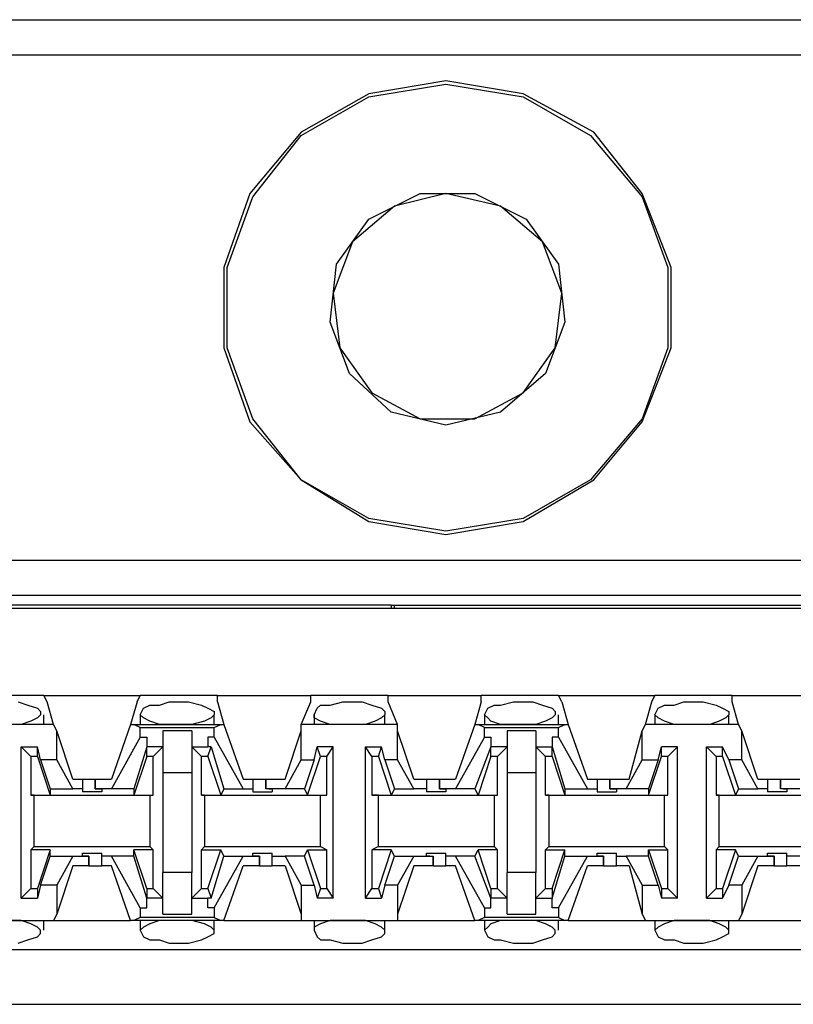
# Model space of a CAD drawing. Extents: x -7.4 to 4.1, y -2.8 to 13.2.
# Drawn here: x 0.6 to 1.3, y 9.9 to 10.8 of the extents above; entities that cross this region are included whole.
import ezdxf

# ---------------------------------------------------------------- set-up
doc = ezdxf.new("R2010")
doc.units = 0
doc.layers.get('0').update_dxf_attribs({"linetype": 'CONTINUOUS'})

msp = doc.modelspace()

# ---------------------------------------------------------------- linework, layer by layer
for p, q in [((0.09756, 10.79523), (1.43869, 10.79523)), ((1.43869, 10.7643), (0.06663, 10.7643)), ((0.99727, 10.74181), (0.92979, 10.73056)), ((0.92979, 10.72775), (0.99727, 10.739)), ((1.06475, 10.73056), (0.99727, 10.74181)), ((0.99727, 10.739), (1.06475, 10.72775)), ((0.92979, 10.73056), (0.87075, 10.69682)), ((1.1266, 10.69682), (1.06475, 10.73056)), ((0.87075, 10.69401), (0.92979, 10.72775)), ((1.06475, 10.72775), (1.12379, 10.69401)), ((0.87075, 10.69682), (0.82576, 10.6434)), ((1.16878, 10.6434), (1.1266, 10.69682)), ((0.82857, 10.64059), (0.87075, 10.69401)), ((1.12379, 10.69401), (1.16878, 10.64059)), ((0.82576, 10.6434), (0.80327, 10.57874)), ((0.92979, 10.62091), (0.97478, 10.6434)), ((0.99727, 10.6434), (0.95228, 10.63216)), ((0.97478, 10.6434), (1.02257, 10.6434)), ((1.04507, 10.63216), (0.99727, 10.6434)), ((1.02257, 10.6434), (1.06756, 10.62091)), ((1.19408, 10.57874), (1.16878, 10.6434)), ((0.80608, 10.57874), (0.82857, 10.64059)), ((1.16878, 10.64059), (1.19127, 10.57874)), ((0.95228, 10.63216), (0.91573, 10.60123)), ((1.08162, 10.60123), (1.04507, 10.63216)), ((0.90167, 10.58155), (0.92979, 10.62091)), ((1.06756, 10.62091), (1.09568, 10.58155)), ((0.91573, 10.60123), (0.89886, 10.55624)), ((1.09849, 10.55624), (1.08162, 10.60123)), ((0.80327, 10.57874), (0.80327, 10.50845)), ((0.80608, 10.50845), (0.80608, 10.57874)), ((0.89605, 10.53094), (0.90167, 10.58155)), ((1.09568, 10.58155), (1.1013, 10.53094)), ((1.19127, 10.57874), (1.19127, 10.50845)), ((1.19408, 10.50845), (1.19408, 10.57874)), ((0.89886, 10.55624), (0.90449, 10.50845)), ((1.09286, 10.50845), (1.09849, 10.55624)), ((0.91292, 10.48595), (0.89605, 10.53094)), ((1.1013, 10.53094), (1.08443, 10.48595)), ((0.80327, 10.50845), (0.82576, 10.44378)), ((0.82857, 10.44659), (0.80608, 10.50845)), ((0.90449, 10.50845), (0.9326, 10.46908)), ((1.06475, 10.46908), (1.09286, 10.50845)), ((1.19127, 10.50845), (1.16878, 10.44659)), ((1.16878, 10.44378), (1.19408, 10.50845)), ((0.94947, 10.45221), (0.91292, 10.48595)), ((1.08443, 10.48595), (1.04507, 10.45221)), ((0.9326, 10.46908), (0.97478, 10.44659)), ((1.02257, 10.44659), (1.06475, 10.46908)), ((0.87075, 10.39317), (0.82857, 10.44659)), ((0.99727, 10.44097), (0.94947, 10.45221)), ((0.97478, 10.44659), (1.02257, 10.44659)), ((1.04507, 10.45221), (0.99727, 10.44097)), ((1.16878, 10.44659), (1.12379, 10.39317)), ((0.82576, 10.44378), (0.87075, 10.39317)), ((1.1266, 10.39317), (1.16878, 10.44378)), ((0.92979, 10.35943), (0.87075, 10.39317)), ((0.87075, 10.39317), (0.92979, 10.35662)), ((1.12379, 10.39317), (1.06475, 10.35943)), ((1.06475, 10.35662), (1.1266, 10.39317)), ((0.99727, 10.34819), (0.92979, 10.35943)), ((1.06475, 10.35943), (0.99727, 10.34819)), ((0.92979, 10.35662), (0.99727, 10.34537)), ((0.99727, 10.34537), (1.06475, 10.35662)), ((0.06663, 10.32288), (1.43869, 10.32288)), ((1.43869, 10.29195), (0.09756, 10.29195)), ((0.94947, 10.28352), (0.40683, 10.28352)), ((0.94947, 10.28352), (0.95228, 10.28352)), ((0.94947, 10.28352), (0.94947, 10.28071)), ((0.95228, 10.28352), (1.55397, 10.28352)), ((0.95228, 10.28071), (0.95228, 10.28352)), ((2.20064, 10.28071), (-5.47504, 10.28071)), ((0.64582, 10.20479), (0.57834, 10.20479)), ((0.64582, 10.20479), (0.73017, 10.20479)), ((0.64863, 10.19917), (0.64582, 10.20479)), ((0.72736, 10.19917), (0.73017, 10.20479)), ((0.79765, 10.20479), (0.73017, 10.20479)), ((0.79765, 10.20479), (0.87918, 10.20479)), ((0.79765, 10.19917), (0.79765, 10.20479)), ((0.94666, 10.20479), (0.87918, 10.20479)), ((0.87918, 10.19917), (0.87918, 10.20479)), ((0.94666, 10.20479), (1.0282, 10.20479)), ((0.94666, 10.19917), (0.94666, 10.20479)), ((1.09568, 10.20479), (1.0282, 10.20479)), ((1.0282, 10.19917), (1.0282, 10.20479)), ((1.09568, 10.20479), (1.18002, 10.20479)), ((1.09849, 10.19917), (1.09568, 10.20479)), ((1.17721, 10.19917), (1.18002, 10.20479)), ((1.2475, 10.20479), (1.18002, 10.20479)), ((1.2475, 10.20479), (1.32904, 10.20479)), ((1.2475, 10.19917), (1.2475, 10.20479)), ((0.62333, 10.19917), (0.63176, 10.19636)), ((0.63176, 10.19636), (0.6402, 10.19355)), ((0.65425, 10.17949), (0.64863, 10.19917)), ((0.72736, 10.19917), (0.72173, 10.17949)), ((0.73298, 10.19355), (0.7386, 10.19636)), ((0.7386, 10.19636), (0.74704, 10.19636)), ((0.74704, 10.19636), (0.75547, 10.19917)), ((0.75547, 10.19917), (0.76391, 10.19917)), ((0.76391, 10.19917), (0.77234, 10.19917)), ((0.77234, 10.19917), (0.78359, 10.19636)), ((0.78359, 10.19636), (0.78921, 10.19355)), ((0.79765, 10.19917), (0.80327, 10.17949)), ((0.87075, 10.17949), (0.87918, 10.19917)), ((0.88481, 10.19355), (0.88762, 10.19636)), ((0.88762, 10.19636), (0.89605, 10.19636)), ((0.89605, 10.19636), (0.9073, 10.19917)), ((0.9073, 10.19917), (0.91292, 10.19917)), ((0.91292, 10.19917), (0.92417, 10.19917)), ((0.92417, 10.19917), (0.9326, 10.19636)), ((0.9326, 10.19636), (0.94104, 10.19355)), ((0.9551, 10.17949), (0.94666, 10.19917)), ((1.0282, 10.19917), (1.02257, 10.17949)), ((1.03382, 10.19355), (1.03944, 10.19636)), ((1.03944, 10.19636), (1.04507, 10.19636)), ((1.04507, 10.19636), (1.05631, 10.19917)), ((1.05631, 10.19917), (1.06194, 10.19917)), ((1.06194, 10.19917), (1.07318, 10.19917)), ((1.07318, 10.19917), (1.08162, 10.19636)), ((1.08162, 10.19636), (1.09005, 10.19355)), ((1.09849, 10.19917), (1.10411, 10.17949)), ((1.17159, 10.17949), (1.17721, 10.19917)), ((1.18284, 10.19355), (1.18846, 10.19636)), ((1.18846, 10.19636), (1.19689, 10.19636)), ((1.19689, 10.19636), (1.20533, 10.19917)), ((1.20533, 10.19917), (1.21376, 10.19917)), ((1.21376, 10.19917), (1.2222, 10.19917)), ((1.2222, 10.19917), (1.23344, 10.19636)), ((1.23344, 10.19636), (1.23907, 10.19355)), ((1.25313, 10.17949), (1.2475, 10.19917)), ((0.6402, 10.19355), (0.64301, 10.19074)), ((0.64301, 10.18792), (0.6402, 10.18511)), ((0.64301, 10.19074), (0.64301, 10.18792)), ((0.64582, 10.17949), (0.64582, 10.18792)), ((0.73017, 10.18792), (0.73298, 10.19355)), ((0.73017, 10.18792), (0.73017, 10.17949)), ((0.73298, 10.18511), (0.73017, 10.18792)), ((0.78921, 10.19355), (0.79483, 10.19074)), ((0.79483, 10.18792), (0.79202, 10.18511)), ((0.79483, 10.19074), (0.79483, 10.18792)), ((0.79483, 10.17949), (0.79483, 10.18792)), ((0.88199, 10.18792), (0.88481, 10.19355)), ((0.88199, 10.18792), (0.88199, 10.17949)), ((0.88199, 10.18511), (0.88199, 10.18792)), ((0.94104, 10.19355), (0.94385, 10.19074)), ((0.94385, 10.18792), (0.94104, 10.18511)), ((0.94385, 10.19074), (0.94385, 10.18792)), ((0.94385, 10.17949), (0.94385, 10.18792)), ((1.03101, 10.18792), (1.03382, 10.19355)), ((1.03101, 10.18792), (1.03101, 10.17949)), ((1.03382, 10.18511), (1.03101, 10.18792)), ((1.09005, 10.19355), (1.09286, 10.19074)), ((1.09286, 10.18792), (1.09005, 10.18511)), ((1.09286, 10.19074), (1.09286, 10.18792)), ((1.09568, 10.17949), (1.09568, 10.18792)), ((1.18002, 10.18792), (1.18284, 10.19355)), ((1.18002, 10.18792), (1.18002, 10.17949)), ((1.18284, 10.18511), (1.18002, 10.18792)), ((1.23907, 10.19355), (1.24469, 10.19074)), ((1.24469, 10.18792), (1.24188, 10.18511)), ((1.24469, 10.19074), (1.24469, 10.18792)), ((1.24469, 10.17949), (1.24469, 10.18792)), ((0.65425, 10.17949), (0.57272, 10.17949)), ((0.62614, 10.17949), (0.6177, 10.17949)), ((0.63457, 10.1823), (0.62614, 10.17949)), ((0.6402, 10.18511), (0.63457, 10.1823)), ((0.65707, 10.17387), (0.65425, 10.17949)), ((0.72173, 10.17949), (0.70486, 10.13169)), ((0.72173, 10.17949), (0.72454, 10.17949)), ((0.72454, 10.17949), (0.80046, 10.17949)), ((0.73017, 10.17668), (0.72454, 10.17949)), ((0.7386, 10.1823), (0.73298, 10.18511)), ((0.74704, 10.17949), (0.7386, 10.1823)), ((0.75547, 10.17949), (0.74704, 10.17949)), ((0.76391, 10.17949), (0.75547, 10.17949)), ((0.76672, 10.17949), (0.76391, 10.17949)), ((0.77515, 10.17949), (0.76672, 10.17949)), ((0.7864, 10.1823), (0.77515, 10.17949)), ((0.79202, 10.18511), (0.7864, 10.1823)), ((0.79483, 10.17668), (0.80046, 10.17949)), ((0.80046, 10.17949), (0.80327, 10.17949)), ((0.80327, 10.17949), (0.82014, 10.13169)), ((0.9551, 10.17949), (0.87075, 10.17949)), ((0.87075, 10.17387), (0.87075, 10.17949)), ((0.88762, 10.1823), (0.88199, 10.18511)), ((0.89605, 10.17949), (0.88762, 10.1823)), ((0.90449, 10.17949), (0.89605, 10.17949)), ((0.91292, 10.17949), (0.90449, 10.17949)), ((0.91573, 10.17949), (0.91292, 10.17949)), ((0.92698, 10.17949), (0.91573, 10.17949)), ((0.93541, 10.1823), (0.92698, 10.17949)), ((0.94104, 10.18511), (0.93541, 10.1823)), ((0.9551, 10.17387), (0.9551, 10.17949)), ((1.02257, 10.17949), (1.0057, 10.13169)), ((1.02257, 10.17949), (1.02539, 10.17949)), ((1.02539, 10.17949), (1.1013, 10.17949)), ((1.03101, 10.17668), (1.02539, 10.17949)), ((1.03663, 10.1823), (1.03382, 10.18511)), ((1.04507, 10.17949), (1.03663, 10.1823)), ((1.05631, 10.17949), (1.04507, 10.17949)), ((1.06194, 10.17949), (1.05631, 10.17949)), ((1.06756, 10.17949), (1.06194, 10.17949)), ((1.07599, 10.17949), (1.06756, 10.17949)), ((1.08443, 10.1823), (1.07599, 10.17949)), ((1.09005, 10.18511), (1.08443, 10.1823)), ((1.09568, 10.17668), (1.1013, 10.17949)), ((1.1013, 10.17949), (1.10411, 10.17949)), ((1.10411, 10.17949), (1.12098, 10.13169)), ((1.16878, 10.17387), (1.17159, 10.17949)), ((1.25313, 10.17949), (1.17159, 10.17949)), ((1.18846, 10.1823), (1.18284, 10.18511)), ((1.19689, 10.17949), (1.18846, 10.1823)), ((1.20533, 10.17949), (1.19689, 10.17949)), ((1.21376, 10.17949), (1.20533, 10.17949)), ((1.21657, 10.17949), (1.21376, 10.17949)), ((1.22782, 10.17949), (1.21657, 10.17949)), ((1.23626, 10.1823), (1.22782, 10.17949)), ((1.24188, 10.18511), (1.23626, 10.1823)), ((1.25594, 10.17387), (1.25313, 10.17949)), ((0.65707, 10.14856), (0.65707, 10.17387)), ((0.67112, 10.13169), (0.65707, 10.17387)), ((0.73017, 10.17668), (0.79483, 10.17668)), ((0.73017, 10.16824), (0.73017, 10.17668)), ((0.77515, 10.17387), (0.74985, 10.17387)), ((0.74985, 10.17387), (0.74985, 10.15981)), ((0.77515, 10.17387), (0.77515, 10.15981)), ((0.79483, 10.16824), (0.79483, 10.17668)), ((0.85669, 10.13169), (0.87075, 10.17387)), ((0.87075, 10.14856), (0.87075, 10.17387)), ((0.9551, 10.14856), (0.9551, 10.17387)), ((0.96915, 10.13169), (0.9551, 10.17387)), ((1.03101, 10.17668), (1.09568, 10.17668)), ((1.03101, 10.16824), (1.03101, 10.17668)), ((1.07599, 10.17387), (1.05069, 10.17387)), ((1.05069, 10.17387), (1.05069, 10.15981)), ((1.07599, 10.17387), (1.07599, 10.15981)), ((1.09568, 10.16824), (1.09568, 10.17668)), ((1.15753, 10.13169), (1.16878, 10.17387)), ((1.16878, 10.14856), (1.16878, 10.17387)), ((1.25594, 10.14856), (1.25594, 10.17387)), ((1.27, 10.13169), (1.25594, 10.17387)), ((0.73017, 10.16824), (0.70486, 10.12326)), ((0.73017, 10.16824), (0.73579, 10.16824)), ((0.73579, 10.16824), (0.73579, 10.15981)), ((0.78921, 10.16824), (0.78921, 10.15981)), ((0.79483, 10.16824), (0.78921, 10.16824)), ((0.79483, 10.16824), (0.82014, 10.12326)), ((1.03101, 10.16824), (1.0057, 10.12326)), ((1.03101, 10.16824), (1.03663, 10.16824)), ((1.03663, 10.16824), (1.03663, 10.15981)), ((1.09005, 10.16824), (1.09005, 10.15981)), ((1.09568, 10.16824), (1.09005, 10.16824)), ((1.09568, 10.16824), (1.12098, 10.12326)), ((0.62614, 10.02766), (0.62614, 10.15981)), ((0.62614, 10.15981), (0.6402, 10.15981)), ((0.63457, 10.15137), (0.62614, 10.15981)), ((0.64301, 10.14856), (0.6402, 10.15981)), ((0.6402, 10.15137), (0.6402, 10.15981)), ((0.73579, 10.15981), (0.72454, 10.12326)), ((0.73579, 10.15137), (0.73579, 10.15981)), ((0.73579, 10.15981), (0.73579, 10.15981)), ((0.74985, 10.15981), (0.73579, 10.15981)), ((0.74985, 10.15981), (0.74141, 10.15137)), ((0.74985, 10.15981), (0.74985, 10.13731)), ((0.77515, 10.15981), (0.78359, 10.15137)), ((0.77515, 10.15981), (0.78921, 10.15981)), ((0.77515, 10.15981), (0.77515, 10.13731)), ((0.78921, 10.15137), (0.79202, 10.15981)), ((0.79202, 10.15981), (0.78921, 10.15981)), ((0.79202, 10.15981), (0.80327, 10.12326)), ((0.88199, 10.14856), (0.88481, 10.15981)), ((0.89886, 10.15981), (0.88481, 10.15981)), ((0.88762, 10.15137), (0.88481, 10.15981)), ((0.89324, 10.15137), (0.89886, 10.15981)), ((0.89886, 10.02766), (0.89886, 10.15981)), ((0.92698, 10.02766), (0.92698, 10.15981)), ((0.92698, 10.15981), (0.94104, 10.15981)), ((0.9326, 10.15137), (0.92698, 10.15981)), ((0.93823, 10.15137), (0.94104, 10.15981)), ((0.94385, 10.14856), (0.94104, 10.15981)), ((1.03663, 10.15981), (1.02257, 10.12326)), ((1.03663, 10.15137), (1.03663, 10.15981)), ((1.03663, 10.15981), (1.03663, 10.15981)), ((1.05069, 10.15981), (1.03663, 10.15981)), ((1.05069, 10.15981), (1.04226, 10.15137)), ((1.05069, 10.15981), (1.05069, 10.13731)), ((1.07599, 10.15981), (1.08443, 10.15137)), ((1.07599, 10.15981), (1.09005, 10.15981)), ((1.07599, 10.15981), (1.07599, 10.13731)), ((1.09005, 10.15981), (1.1013, 10.12326)), ((1.09005, 10.15137), (1.09005, 10.15981)), ((1.09005, 10.15981), (1.09005, 10.15981)), ((1.18284, 10.14856), (1.18565, 10.15981)), ((1.1997, 10.15981), (1.18565, 10.15981)), ((1.18565, 10.15137), (1.18565, 10.15981)), ((1.19127, 10.15137), (1.1997, 10.15981)), ((1.1997, 10.02766), (1.1997, 10.15981)), ((1.22501, 10.02766), (1.22501, 10.15981)), ((1.22501, 10.15981), (1.23907, 10.15981)), ((1.23344, 10.15137), (1.22501, 10.15981)), ((1.24469, 10.14856), (1.23907, 10.15981)), ((1.23907, 10.15137), (1.23907, 10.15981)), ((0.6402, 10.15137), (0.63457, 10.15137)), ((0.63457, 10.15137), (0.63457, 10.11763)), ((0.6402, 10.15137), (0.65144, 10.11763)), ((0.65707, 10.14856), (0.64301, 10.14856)), ((0.64301, 10.14856), (0.65144, 10.12326)), ((0.67112, 10.12326), (0.65707, 10.14856)), ((0.73579, 10.15137), (0.72454, 10.11763)), ((0.74141, 10.15137), (0.73579, 10.15137)), ((0.74141, 10.11763), (0.74141, 10.15137)), ((0.78359, 10.11763), (0.78359, 10.15137)), ((0.78921, 10.15137), (0.78359, 10.15137)), ((0.78921, 10.15137), (0.80046, 10.11763)), ((0.85669, 10.12326), (0.87075, 10.14856)), ((0.87075, 10.14856), (0.88199, 10.14856)), ((0.88199, 10.14856), (0.87356, 10.12326)), ((0.87637, 10.11763), (0.88762, 10.15137)), ((0.89324, 10.15137), (0.88762, 10.15137)), ((0.89324, 10.11763), (0.89324, 10.15137)), ((0.93823, 10.15137), (0.9326, 10.15137)), ((0.9326, 10.15137), (0.9326, 10.11763)), ((0.93823, 10.15137), (0.94947, 10.11763)), ((0.9551, 10.14856), (0.94385, 10.14856)), ((0.94385, 10.14856), (0.95228, 10.12326)), ((0.96915, 10.12326), (0.9551, 10.14856)), ((1.03663, 10.15137), (1.02539, 10.11763)), ((1.04226, 10.15137), (1.03663, 10.15137)), ((1.04226, 10.11763), (1.04226, 10.15137)), ((1.08443, 10.11763), (1.08443, 10.15137)), ((1.09005, 10.15137), (1.08443, 10.15137)), ((1.09005, 10.15137), (1.1013, 10.11763)), ((1.15472, 10.12326), (1.16878, 10.14856)), ((1.16878, 10.14856), (1.18284, 10.14856)), ((1.1744, 10.11763), (1.18565, 10.15137)), ((1.18284, 10.14856), (1.1744, 10.12326)), ((1.19127, 10.15137), (1.18565, 10.15137)), ((1.19127, 10.11763), (1.19127, 10.15137)), ((1.23907, 10.15137), (1.23344, 10.15137)), ((1.23344, 10.15137), (1.23344, 10.11763)), ((1.23907, 10.15137), (1.25031, 10.11763)), ((1.25594, 10.14856), (1.24469, 10.14856)), ((1.24469, 10.14856), (1.25313, 10.12326)), ((1.27, 10.12326), (1.25594, 10.14856)), ((0.74985, 10.13731), (0.77515, 10.13731)), ((0.74985, 10.13731), (0.74985, 10.05016)), ((0.77515, 10.13731), (0.77515, 10.05016)), ((1.05069, 10.13731), (1.07599, 10.13731)), ((1.05069, 10.13731), (1.05069, 10.05016)), ((1.07599, 10.13731), (1.07599, 10.05016)), ((0.67112, 10.13169), (0.67956, 10.13169)), ((0.67956, 10.13169), (0.67956, 10.12326)), ((0.67956, 10.13169), (0.68237, 10.13169)), ((0.68237, 10.13169), (0.6908, 10.13169)), ((0.6908, 10.13169), (0.6908, 10.12326)), ((0.6908, 10.13169), (0.70486, 10.13169)), ((0.6908, 10.12326), (0.6908, 10.13169)), ((0.82014, 10.13169), (0.82857, 10.13169)), ((0.82857, 10.13169), (0.82857, 10.12326)), ((0.82857, 10.13169), (0.8342, 10.13169)), ((0.8342, 10.13169), (0.83982, 10.13169)), ((0.83982, 10.13169), (0.83982, 10.12326)), ((0.83982, 10.13169), (0.85669, 10.13169)), ((0.83982, 10.12326), (0.83982, 10.13169)), ((0.96915, 10.13169), (0.9804, 10.13169)), ((0.9804, 10.13169), (0.9804, 10.12326)), ((0.9804, 10.13169), (0.98321, 10.13169)), ((0.98321, 10.13169), (0.99165, 10.13169)), ((0.99165, 10.13169), (0.99165, 10.12326)), ((0.99165, 10.13169), (1.0057, 10.13169)), ((0.99165, 10.12326), (0.99165, 10.13169)), ((1.12098, 10.13169), (1.12941, 10.13169)), ((1.12941, 10.13169), (1.12941, 10.12326)), ((1.12941, 10.13169), (1.13223, 10.13169)), ((1.13223, 10.13169), (1.14066, 10.13169)), ((1.14066, 10.13169), (1.14066, 10.12326)), ((1.14066, 10.13169), (1.15753, 10.13169)), ((1.14066, 10.12326), (1.14066, 10.13169)), ((1.27, 10.13169), (1.27843, 10.13169)), ((1.27843, 10.13169), (1.27843, 10.12326)), ((1.27843, 10.13169), (1.28405, 10.13169)), ((1.28405, 10.13169), (1.28968, 10.13169)), ((1.28968, 10.13169), (1.28968, 10.12326)), ((1.28968, 10.13169), (1.30655, 10.13169)), ((1.28968, 10.12326), (1.28968, 10.13169)), ((0.65144, 10.12326), (0.67112, 10.12326)), ((0.65144, 10.12326), (0.65144, 10.11763)), ((0.67956, 10.12326), (0.67112, 10.12326)), ((0.67956, 10.12326), (0.67956, 10.12045)), ((0.68799, 10.12045), (0.67956, 10.12045)), ((0.69643, 10.12045), (0.68799, 10.12045)), ((0.70486, 10.12326), (0.6908, 10.12326)), ((0.6908, 10.12326), (0.6908, 10.12326)), ((0.6908, 10.12326), (0.69643, 10.12326)), ((0.69643, 10.12326), (0.69643, 10.12045)), ((0.72454, 10.12326), (0.70486, 10.12326)), ((0.72454, 10.12326), (0.72454, 10.11763)), ((0.80327, 10.12326), (0.80046, 10.11763)), ((0.80327, 10.12326), (0.82014, 10.12326)), ((0.82014, 10.12326), (0.82857, 10.12326)), ((0.82857, 10.12326), (0.82857, 10.12045)), ((0.82857, 10.12045), (0.83701, 10.12045)), ((0.83701, 10.12045), (0.84544, 10.12045)), ((0.85669, 10.12326), (0.83982, 10.12326)), ((0.84263, 10.12326), (0.83982, 10.12326)), ((0.84263, 10.12326), (0.84544, 10.12326)), ((0.84544, 10.12326), (0.84544, 10.12045)), ((0.87356, 10.12326), (0.85669, 10.12326)), ((0.87356, 10.12326), (0.87637, 10.11763)), ((0.95228, 10.12326), (0.94947, 10.11763)), ((0.95228, 10.12326), (0.96915, 10.12326)), ((0.9804, 10.12326), (0.96915, 10.12326)), ((0.9804, 10.12326), (0.9804, 10.12045)), ((0.98883, 10.12045), (0.9804, 10.12045)), ((0.99727, 10.12045), (0.98883, 10.12045)), ((1.0057, 10.12326), (0.99165, 10.12326)), ((0.99165, 10.12326), (0.99165, 10.12326)), ((0.99165, 10.12326), (0.99727, 10.12326)), ((0.99727, 10.12326), (0.99727, 10.12045)), ((1.02257, 10.12326), (1.0057, 10.12326)), ((1.02257, 10.12326), (1.02539, 10.11763)), ((1.1013, 10.12326), (1.12098, 10.12326)), ((1.1013, 10.12326), (1.1013, 10.11763)), ((1.12098, 10.12326), (1.12941, 10.12326)), ((1.12941, 10.12326), (1.12941, 10.12045)), ((1.12941, 10.12045), (1.13785, 10.12045)), ((1.13785, 10.12045), (1.14628, 10.12045)), ((1.15472, 10.12326), (1.14066, 10.12326)), ((1.14066, 10.12326), (1.14066, 10.12326)), ((1.14066, 10.12326), (1.14628, 10.12326)), ((1.14628, 10.12326), (1.14628, 10.12045)), ((1.1744, 10.12326), (1.15472, 10.12326)), ((1.1744, 10.12326), (1.1744, 10.11763)), ((1.25313, 10.12326), (1.25031, 10.11763)), ((1.25313, 10.12326), (1.27, 10.12326)), ((1.27843, 10.12326), (1.27, 10.12326)), ((1.27843, 10.12326), (1.27843, 10.12045)), ((1.28686, 10.12045), (1.27843, 10.12045)), ((1.2953, 10.12045), (1.28686, 10.12045)), ((1.30655, 10.12326), (1.28968, 10.12326)), ((1.29249, 10.12326), (1.28968, 10.12326)), ((1.29249, 10.12326), (1.2953, 10.12326)), ((1.2953, 10.12326), (1.2953, 10.12045)), ((0.63457, 10.11763), (0.65144, 10.11763)), ((0.63738, 10.11763), (0.63457, 10.11763)), ((0.63738, 10.11763), (0.7386, 10.11763)), ((0.63738, 10.07265), (0.63738, 10.11763)), ((0.72454, 10.11763), (0.74141, 10.11763)), ((0.7386, 10.11763), (0.74141, 10.11763)), ((0.7386, 10.11763), (0.7386, 10.07265)), ((0.78359, 10.11763), (0.80046, 10.11763)), ((0.7864, 10.11763), (0.78359, 10.11763)), ((0.7864, 10.11763), (0.88762, 10.11763)), ((0.7864, 10.11763), (0.7864, 10.07265)), ((0.87637, 10.11763), (0.89324, 10.11763)), ((0.88762, 10.11763), (0.89324, 10.11763)), ((0.88762, 10.07265), (0.88762, 10.11763)), ((0.9326, 10.11763), (0.94947, 10.11763)), ((0.93823, 10.11763), (0.9326, 10.11763)), ((0.93823, 10.11763), (1.03944, 10.11763)), ((0.93823, 10.07265), (0.93823, 10.11763)), ((1.02539, 10.11763), (1.04226, 10.11763)), ((1.03944, 10.11763), (1.04226, 10.11763)), ((1.03944, 10.11763), (1.03944, 10.07265)), ((1.08443, 10.11763), (1.1013, 10.11763)), ((1.08724, 10.11763), (1.08443, 10.11763)), ((1.08724, 10.11763), (1.18846, 10.11763)), ((1.08724, 10.11763), (1.08724, 10.07265)), ((1.1744, 10.11763), (1.19127, 10.11763)), ((1.18846, 10.11763), (1.19127, 10.11763)), ((1.18846, 10.07265), (1.18846, 10.11763)), ((1.23344, 10.11763), (1.25031, 10.11763)), ((1.23626, 10.11763), (1.23344, 10.11763)), ((1.23626, 10.11763), (1.33747, 10.11763)), ((1.23626, 10.07265), (1.23626, 10.11763)), ((0.63738, 10.07265), (0.63457, 10.06984)), ((0.65144, 10.06984), (0.63457, 10.06984)), ((0.63457, 10.06984), (0.63457, 10.0361)), ((0.63738, 10.07265), (0.7386, 10.07265)), ((0.65144, 10.06984), (0.6402, 10.0361)), ((0.65144, 10.06421), (0.65144, 10.06984)), ((0.67956, 10.06421), (0.67956, 10.06702)), ((0.67956, 10.06702), (0.68799, 10.06702)), ((0.68799, 10.06702), (0.69643, 10.06702)), ((0.69643, 10.06421), (0.69643, 10.06702)), ((0.72454, 10.06421), (0.72454, 10.06984)), ((0.74141, 10.06984), (0.72454, 10.06984)), ((0.73579, 10.0361), (0.72454, 10.06984)), ((0.7386, 10.07265), (0.74141, 10.06984)), ((0.74141, 10.0361), (0.74141, 10.06984)), ((0.7864, 10.07265), (0.78359, 10.06984)), ((0.78359, 10.06984), (0.80046, 10.06984)), ((0.78359, 10.0361), (0.78359, 10.06984)), ((0.7864, 10.07265), (0.88762, 10.07265)), ((0.78921, 10.0361), (0.80046, 10.06984)), ((0.80327, 10.06421), (0.80046, 10.06984)), ((0.82857, 10.06421), (0.82857, 10.06702)), ((0.82857, 10.06702), (0.83701, 10.06702)), ((0.83701, 10.06702), (0.84544, 10.06702)), ((0.84544, 10.06421), (0.84544, 10.06702)), ((0.87356, 10.06421), (0.87637, 10.06984)), ((0.87637, 10.06984), (0.89324, 10.06984)), ((0.87637, 10.06984), (0.88762, 10.0361)), ((0.88762, 10.07265), (0.89324, 10.06984)), ((0.89324, 10.0361), (0.89324, 10.06984)), ((0.93823, 10.07265), (0.9326, 10.06984)), ((0.94947, 10.06984), (0.9326, 10.06984)), ((0.9326, 10.06984), (0.9326, 10.0361)), ((0.93823, 10.07265), (1.03944, 10.07265)), ((0.94947, 10.06984), (0.93823, 10.0361)), ((0.95228, 10.06421), (0.94947, 10.06984)), ((0.9804, 10.06421), (0.9804, 10.06702)), ((0.9804, 10.06702), (0.98883, 10.06702)), ((0.98883, 10.06702), (0.99727, 10.06702)), ((0.99727, 10.06421), (0.99727, 10.06702)), ((1.02257, 10.06421), (1.02539, 10.06984)), ((1.04226, 10.06984), (1.02539, 10.06984)), ((1.03663, 10.0361), (1.02539, 10.06984)), ((1.03944, 10.07265), (1.04226, 10.06984)), ((1.04226, 10.0361), (1.04226, 10.06984)), ((1.08724, 10.07265), (1.08443, 10.06984)), ((1.08443, 10.06984), (1.1013, 10.06984)), ((1.08443, 10.0361), (1.08443, 10.06984)), ((1.08724, 10.07265), (1.18846, 10.07265)), ((1.09005, 10.0361), (1.1013, 10.06984)), ((1.1013, 10.06421), (1.1013, 10.06984)), ((1.12941, 10.06421), (1.12941, 10.06702)), ((1.12941, 10.06702), (1.13785, 10.06702)), ((1.13785, 10.06702), (1.14628, 10.06702)), ((1.14628, 10.06421), (1.14628, 10.06702)), ((1.1744, 10.06421), (1.1744, 10.06984)), ((1.1744, 10.06984), (1.19127, 10.06984)), ((1.1744, 10.06984), (1.18565, 10.0361)), ((1.18846, 10.07265), (1.19127, 10.06984)), ((1.19127, 10.0361), (1.19127, 10.06984)), ((1.23626, 10.07265), (1.23344, 10.06984)), ((1.25031, 10.06984), (1.23344, 10.06984)), ((1.23344, 10.06984), (1.23344, 10.0361)), ((1.23626, 10.07265), (1.33747, 10.07265)), ((1.25031, 10.06984), (1.23907, 10.0361)), ((1.25313, 10.06421), (1.25031, 10.06984)), ((1.27843, 10.06421), (1.27843, 10.06702)), ((1.27843, 10.06702), (1.28686, 10.06702)), ((1.28686, 10.06702), (1.2953, 10.06702)), ((1.2953, 10.06421), (1.2953, 10.06702)), ((0.64301, 10.03891), (0.65144, 10.06421)), ((0.65144, 10.06421), (0.67112, 10.06421)), ((0.67112, 10.06421), (0.65707, 10.03891)), ((0.67112, 10.06421), (0.68518, 10.06421)), ((0.68518, 10.06421), (0.67956, 10.06421)), ((0.68518, 10.05578), (0.68518, 10.06421)), ((0.68518, 10.06421), (0.68518, 10.06421)), ((0.68518, 10.06421), (0.68518, 10.05578)), ((0.70486, 10.06421), (0.69643, 10.06421)), ((0.69643, 10.05578), (0.69643, 10.06421)), ((0.72454, 10.06421), (0.70486, 10.06421)), ((0.73017, 10.01923), (0.70486, 10.06421)), ((0.73579, 10.02766), (0.72454, 10.06421)), ((0.79202, 10.02766), (0.80327, 10.06421)), ((0.79483, 10.01923), (0.82014, 10.06421)), ((0.80327, 10.06421), (0.82014, 10.06421)), ((0.82014, 10.06421), (0.8342, 10.06421)), ((0.8342, 10.06421), (0.82857, 10.06421)), ((0.8342, 10.05578), (0.8342, 10.06421)), ((0.8342, 10.06421), (0.8342, 10.06421)), ((0.8342, 10.06421), (0.8342, 10.05578)), ((0.84544, 10.06421), (0.85669, 10.06421)), ((0.84544, 10.05578), (0.84544, 10.06421)), ((0.87356, 10.06421), (0.85669, 10.06421)), ((0.85669, 10.06421), (0.87075, 10.03891)), ((0.88199, 10.03891), (0.87356, 10.06421)), ((0.94385, 10.03891), (0.95228, 10.06421)), ((0.95228, 10.06421), (0.96915, 10.06421)), ((0.96915, 10.06421), (0.9551, 10.03891)), ((0.96915, 10.06421), (0.98602, 10.06421)), ((0.98321, 10.06421), (0.9804, 10.06421)), ((0.98321, 10.06421), (0.98602, 10.06421)), ((0.98602, 10.05578), (0.98602, 10.06421)), ((0.98602, 10.06421), (0.98602, 10.05578)), ((1.0057, 10.06421), (0.99727, 10.06421)), ((0.99727, 10.05578), (0.99727, 10.06421)), ((1.02257, 10.06421), (1.0057, 10.06421)), ((1.03101, 10.01923), (1.0057, 10.06421)), ((1.03663, 10.02766), (1.02257, 10.06421)), ((1.09005, 10.02766), (1.1013, 10.06421)), ((1.09568, 10.01923), (1.12098, 10.06421)), ((1.1013, 10.06421), (1.12098, 10.06421)), ((1.12098, 10.06421), (1.13504, 10.06421)), ((1.13504, 10.06421), (1.12941, 10.06421)), ((1.13504, 10.05578), (1.13504, 10.06421)), ((1.13504, 10.06421), (1.13504, 10.06421)), ((1.13504, 10.06421), (1.13504, 10.05578)), ((1.14628, 10.06421), (1.15472, 10.06421)), ((1.14628, 10.05578), (1.14628, 10.06421)), ((1.1744, 10.06421), (1.15472, 10.06421)), ((1.15472, 10.06421), (1.16878, 10.03891)), ((1.18284, 10.03891), (1.1744, 10.06421)), ((1.24469, 10.03891), (1.25313, 10.06421)), ((1.25313, 10.06421), (1.27, 10.06421)), ((1.27, 10.06421), (1.25594, 10.03891)), ((1.27, 10.06421), (1.28405, 10.06421)), ((1.28405, 10.06421), (1.27843, 10.06421)), ((1.28405, 10.05578), (1.28405, 10.06421)), ((1.28405, 10.06421), (1.28405, 10.06421)), ((1.28405, 10.06421), (1.28405, 10.05578)), ((1.30655, 10.06421), (1.2953, 10.06421)), ((1.2953, 10.05578), (1.2953, 10.06421)), ((0.67112, 10.05578), (0.65707, 10.0136)), ((0.68518, 10.05578), (0.67112, 10.05578)), ((0.68518, 10.05578), (0.69362, 10.05578)), ((0.69362, 10.05578), (0.69643, 10.05578)), ((0.70486, 10.05578), (0.69643, 10.05578)), ((0.72173, 10.00798), (0.70486, 10.05578)), ((0.77515, 10.05016), (0.74985, 10.05016)), ((0.74985, 10.02766), (0.74985, 10.05016)), ((0.77515, 10.02766), (0.77515, 10.05016)), ((0.80327, 10.00798), (0.82014, 10.05578)), ((0.8342, 10.05578), (0.82014, 10.05578)), ((0.8342, 10.05578), (0.84263, 10.05578)), ((0.84263, 10.05578), (0.84544, 10.05578)), ((0.85669, 10.05578), (0.84544, 10.05578)), ((0.85669, 10.05578), (0.87075, 10.0136)), ((0.96915, 10.05578), (0.9551, 10.0136)), ((0.98602, 10.05578), (0.96915, 10.05578)), ((0.98602, 10.05578), (0.99165, 10.05578)), ((0.99165, 10.05578), (0.99727, 10.05578)), ((1.0057, 10.05578), (0.99727, 10.05578)), ((1.02257, 10.00798), (1.0057, 10.05578)), ((1.07599, 10.05016), (1.05069, 10.05016)), ((1.05069, 10.02766), (1.05069, 10.05016)), ((1.07599, 10.02766), (1.07599, 10.05016)), ((1.10411, 10.00798), (1.12098, 10.05578)), ((1.13504, 10.05578), (1.12098, 10.05578)), ((1.13504, 10.05578), (1.14347, 10.05578)), ((1.14347, 10.05578), (1.14628, 10.05578)), ((1.15753, 10.05578), (1.14628, 10.05578)), ((1.15753, 10.05578), (1.16878, 10.0136)), ((1.27, 10.05578), (1.25594, 10.0136)), ((1.28405, 10.05578), (1.27, 10.05578)), ((1.28405, 10.05578), (1.29249, 10.05578)), ((1.29249, 10.05578), (1.2953, 10.05578)), ((1.30655, 10.05578), (1.2953, 10.05578)), ((0.62614, 10.02766), (0.63457, 10.0361)), ((0.63457, 10.0361), (0.6402, 10.0361)), ((0.64301, 10.03891), (0.6402, 10.02766)), ((0.6402, 10.0361), (0.6402, 10.02766)), ((0.65707, 10.03891), (0.64301, 10.03891)), ((0.65707, 10.03891), (0.65707, 10.0136)), ((0.73579, 10.0361), (0.74141, 10.0361)), ((0.73579, 10.0361), (0.73579, 10.02766)), ((0.74985, 10.02766), (0.74141, 10.0361)), ((0.77515, 10.02766), (0.78359, 10.0361)), ((0.78359, 10.0361), (0.78921, 10.0361)), ((0.78921, 10.0361), (0.79202, 10.02766)), ((0.87075, 10.03891), (0.87075, 10.0136)), ((0.87075, 10.03891), (0.88199, 10.03891)), ((0.88199, 10.03891), (0.88481, 10.02766)), ((0.88762, 10.0361), (0.88481, 10.02766)), ((0.88762, 10.0361), (0.89324, 10.0361)), ((0.89324, 10.0361), (0.89886, 10.02766)), ((0.92698, 10.02766), (0.9326, 10.0361)), ((0.9326, 10.0361), (0.93823, 10.0361)), ((0.93823, 10.0361), (0.94104, 10.02766)), ((0.94385, 10.03891), (0.94104, 10.02766)), ((0.9551, 10.03891), (0.94385, 10.03891)), ((0.9551, 10.03891), (0.9551, 10.0136)), ((1.03663, 10.0361), (1.04226, 10.0361)), ((1.03663, 10.0361), (1.03663, 10.02766)), ((1.05069, 10.02766), (1.04226, 10.0361)), ((1.07599, 10.02766), (1.08443, 10.0361)), ((1.08443, 10.0361), (1.09005, 10.0361)), ((1.09005, 10.0361), (1.09005, 10.02766)), ((1.16878, 10.03891), (1.16878, 10.0136)), ((1.16878, 10.03891), (1.18284, 10.03891)), ((1.18284, 10.03891), (1.18565, 10.02766)), ((1.18565, 10.0361), (1.19127, 10.0361)), ((1.18565, 10.0361), (1.18565, 10.02766)), ((1.19127, 10.0361), (1.1997, 10.02766)), ((1.22501, 10.02766), (1.23344, 10.0361)), ((1.23344, 10.0361), (1.23907, 10.0361)), ((1.24469, 10.03891), (1.23907, 10.02766)), ((1.23907, 10.0361), (1.23907, 10.02766)), ((1.25594, 10.03891), (1.24469, 10.03891)), ((1.25594, 10.03891), (1.25594, 10.0136)), ((0.62614, 10.02766), (0.6402, 10.02766)), ((0.73579, 10.02766), (0.73579, 10.02766)), ((0.73579, 10.01923), (0.73579, 10.02766)), ((0.74985, 10.02766), (0.73579, 10.02766)), ((0.74985, 10.0136), (0.74985, 10.02766)), ((0.77515, 10.02766), (0.78921, 10.02766)), ((0.77515, 10.0136), (0.77515, 10.02766)), ((0.78921, 10.01923), (0.78921, 10.02766)), ((0.79202, 10.02766), (0.78921, 10.02766)), ((0.89886, 10.02766), (0.88481, 10.02766)), ((0.92698, 10.02766), (0.94104, 10.02766)), ((1.03663, 10.02766), (1.03663, 10.02766)), ((1.03663, 10.01923), (1.03663, 10.02766)), ((1.05069, 10.02766), (1.03663, 10.02766)), ((1.05069, 10.0136), (1.05069, 10.02766)), ((1.07599, 10.02766), (1.09005, 10.02766)), ((1.07599, 10.0136), (1.07599, 10.02766)), ((1.09005, 10.01923), (1.09005, 10.02766)), ((1.09005, 10.02766), (1.09005, 10.02766)), ((1.1997, 10.02766), (1.18565, 10.02766)), ((1.22501, 10.02766), (1.23907, 10.02766)), ((0.73017, 10.01923), (0.73579, 10.01923)), ((0.73017, 10.01923), (0.73017, 10.01079)), ((0.79483, 10.01923), (0.78921, 10.01923)), ((0.79483, 10.01923), (0.79483, 10.01079)), ((1.03101, 10.01923), (1.03663, 10.01923)), ((1.03101, 10.01923), (1.03101, 10.01079)), ((1.09568, 10.01923), (1.09005, 10.01923)), ((1.09568, 10.01923), (1.09568, 10.01079)), ((0.57272, 10.00798), (0.65425, 10.00798)), ((0.62614, 10.00798), (0.6177, 10.00798)), ((0.63457, 10.00517), (0.62614, 10.00798)), ((0.64582, 9.99955), (0.64582, 10.00798)), ((0.65707, 10.0136), (0.65425, 10.00798)), ((0.65425, 10.00798), (0.72173, 10.00798)), ((0.72454, 10.00798), (0.72173, 10.00798)), ((0.73017, 10.01079), (0.72454, 10.00798)), ((0.80046, 10.00798), (0.72454, 10.00798)), ((0.79483, 10.01079), (0.73017, 10.01079)), ((0.73017, 10.00798), (0.73017, 9.99955)), ((0.74704, 10.00798), (0.7386, 10.00517)), ((0.75547, 10.00798), (0.74704, 10.00798)), ((0.74985, 10.0136), (0.77515, 10.0136)), ((0.76391, 10.00798), (0.75547, 10.00798)), ((0.76672, 10.00798), (0.76391, 10.00798)), ((0.77515, 10.00798), (0.76672, 10.00798)), ((0.7864, 10.00517), (0.77515, 10.00798)), ((0.79483, 10.01079), (0.80046, 10.00798)), ((0.79483, 9.99955), (0.79483, 10.00798)), ((0.80327, 10.00798), (0.80046, 10.00798)), ((0.80327, 10.00798), (0.87075, 10.00798)), ((0.87075, 10.0136), (0.87075, 10.00798)), ((0.87075, 10.00798), (0.9551, 10.00798)), ((0.88199, 10.00798), (0.88199, 9.99955)), ((0.89605, 10.00798), (0.88762, 10.00517)), ((0.90449, 10.00798), (0.89605, 10.00798)), ((0.91292, 10.00798), (0.90449, 10.00798)), ((0.91573, 10.00798), (0.91292, 10.00798)), ((0.92698, 10.00798), (0.91573, 10.00798)), ((0.93541, 10.00517), (0.92698, 10.00798)), ((0.94385, 9.99955), (0.94385, 10.00798)), ((0.9551, 10.0136), (0.9551, 10.00798)), ((0.9551, 10.00798), (1.02257, 10.00798)), ((1.02539, 10.00798), (1.02257, 10.00798)), ((1.03101, 10.01079), (1.02539, 10.00798)), ((1.1013, 10.00798), (1.02539, 10.00798)), ((1.09568, 10.01079), (1.03101, 10.01079)), ((1.03101, 10.00798), (1.03101, 9.99955)), ((1.04507, 10.00798), (1.03663, 10.00517)), ((1.05631, 10.00798), (1.04507, 10.00798)), ((1.05069, 10.0136), (1.07599, 10.0136)), ((1.06194, 10.00798), (1.05631, 10.00798)), ((1.06756, 10.00798), (1.06194, 10.00798)), ((1.07599, 10.00798), (1.06756, 10.00798)), ((1.08443, 10.00517), (1.07599, 10.00798)), ((1.09568, 10.01079), (1.1013, 10.00798)), ((1.09568, 9.99955), (1.09568, 10.00798)), ((1.10411, 10.00798), (1.1013, 10.00798)), ((1.10411, 10.00798), (1.17159, 10.00798)), ((1.16878, 10.0136), (1.17159, 10.00798)), ((1.17159, 10.00798), (1.25313, 10.00798)), ((1.18002, 10.00798), (1.18002, 9.99955)), ((1.19689, 10.00798), (1.18846, 10.00517)), ((1.20533, 10.00798), (1.19689, 10.00798)), ((1.21376, 10.00798), (1.20533, 10.00798)), ((1.21657, 10.00798), (1.21376, 10.00798)), ((1.22782, 10.00798), (1.21657, 10.00798)), ((1.23626, 10.00517), (1.22782, 10.00798)), ((1.24469, 9.99955), (1.24469, 10.00798)), ((1.25594, 10.0136), (1.25313, 10.00798)), ((1.25313, 10.00798), (1.3206, 10.00798)), ((0.6402, 10.00236), (0.63457, 10.00517)), ((0.64301, 9.99955), (0.6402, 10.00236)), ((0.64301, 9.99673), (0.64301, 9.99955)), ((0.73298, 10.00236), (0.73017, 9.99955)), ((0.73017, 9.99955), (0.73298, 9.99392)), ((0.7386, 10.00517), (0.73298, 10.00236)), ((0.79202, 10.00236), (0.7864, 10.00517)), ((0.79483, 9.99955), (0.79202, 10.00236)), ((0.79483, 9.99673), (0.79483, 9.99955)), ((0.88762, 10.00517), (0.88199, 10.00236)), ((0.88199, 10.00236), (0.88199, 9.99955)), ((0.88199, 9.99955), (0.88481, 9.99392)), ((0.94104, 10.00236), (0.93541, 10.00517)), ((0.94385, 9.99955), (0.94104, 10.00236)), ((0.94385, 9.99673), (0.94385, 9.99955)), ((1.03382, 10.00236), (1.03101, 9.99955)), ((1.03101, 9.99955), (1.03382, 9.99392)), ((1.03663, 10.00517), (1.03382, 10.00236)), ((1.09005, 10.00236), (1.08443, 10.00517)), ((1.09286, 9.99955), (1.09005, 10.00236)), ((1.09286, 9.99673), (1.09286, 9.99955)), ((1.18284, 10.00236), (1.18002, 9.99955)), ((1.18002, 9.99955), (1.18284, 9.99392)), ((1.18846, 10.00517), (1.18284, 10.00236)), ((1.24188, 10.00236), (1.23626, 10.00517)), ((1.24469, 9.99955), (1.24188, 10.00236)), ((1.24469, 9.99673), (1.24469, 9.99955)), ((0.62333, 9.9883), (0.63176, 9.99111)), ((0.63176, 9.99111), (0.6402, 9.99392)), ((0.6402, 9.99392), (0.64301, 9.99673)), ((0.73298, 9.99392), (0.7386, 9.99111)), ((0.7386, 9.99111), (0.74704, 9.99111)), ((0.74704, 9.99111), (0.75547, 9.9883)), ((0.77234, 9.9883), (0.78359, 9.99111)), ((0.78359, 9.99111), (0.78921, 9.99392)), ((0.78921, 9.99392), (0.79483, 9.99673)), ((0.88481, 9.99392), (0.88762, 9.99111)), ((0.88762, 9.99111), (0.89605, 9.99111)), ((0.89605, 9.99111), (0.9073, 9.9883)), ((0.92417, 9.9883), (0.9326, 9.99111)), ((0.9326, 9.99111), (0.94104, 9.99392)), ((0.94104, 9.99392), (0.94385, 9.99673)), ((1.03382, 9.99392), (1.03944, 9.99111)), ((1.03944, 9.99111), (1.04507, 9.99111)), ((1.04507, 9.99111), (1.05631, 9.9883)), ((1.07318, 9.9883), (1.08162, 9.99111)), ((1.08162, 9.99111), (1.09005, 9.99392)), ((1.09005, 9.99392), (1.09286, 9.99673)), ((1.18284, 9.99392), (1.18846, 9.99111)), ((1.18846, 9.99111), (1.19689, 9.99111)), ((1.19689, 9.99111), (1.20533, 9.9883)), ((1.2222, 9.9883), (1.23344, 9.99111)), ((1.23344, 9.99111), (1.23907, 9.99392)), ((1.23907, 9.99392), (1.24469, 9.99673)), ((-5.43849, 9.98268), (2.16409, 9.98268)), ((0.75547, 9.9883), (0.76391, 9.9883)), ((0.76391, 9.9883), (0.77234, 9.9883)), ((0.9073, 9.9883), (0.91292, 9.9883)), ((0.91292, 9.9883), (0.92417, 9.9883)), ((1.05631, 9.9883), (1.06194, 9.9883)), ((1.06194, 9.9883), (1.07318, 9.9883)), ((1.20533, 9.9883), (1.21376, 9.9883)), ((1.21376, 9.9883), (1.2222, 9.9883)), ((-5.43849, 9.93488), (2.16409, 9.93488))]:
    msp.add_line(p, q)

doc.saveas('drawing.dxf')
